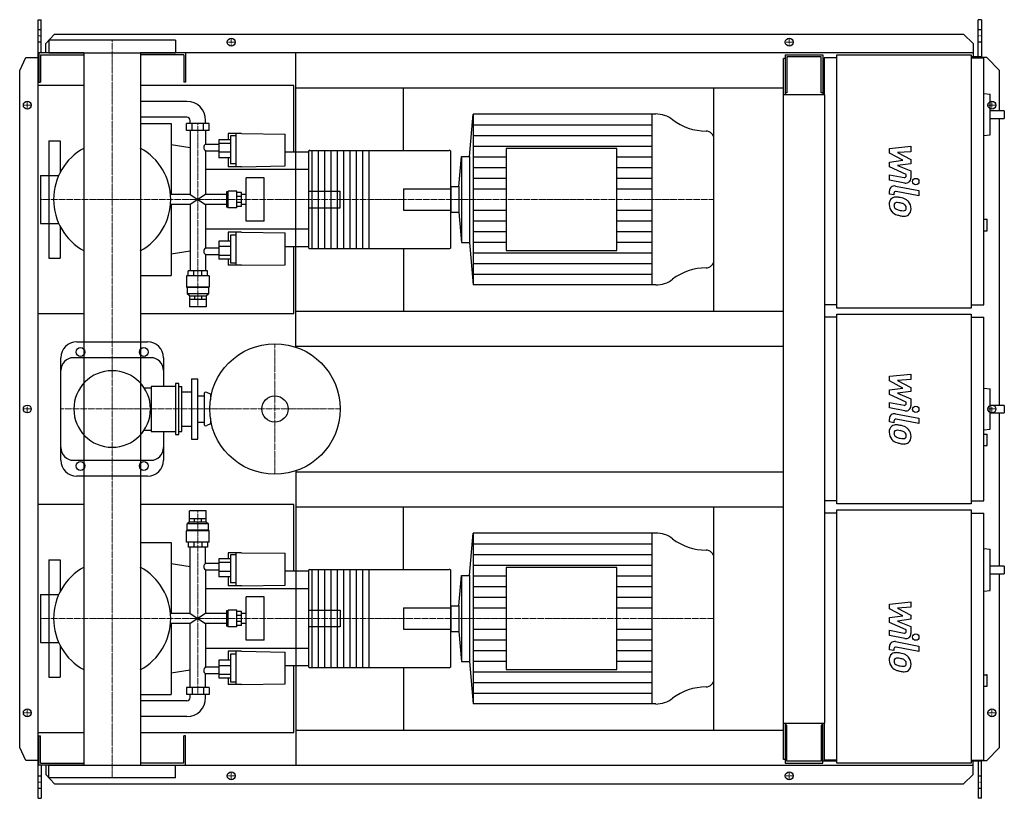
# Model space of a CAD drawing. Extents: x -146 to 1408, y -615 to 615.
import ezdxf

# ---------------------------------------------------------------- set-up
doc = ezdxf.new("R2010")
doc.units = 0
doc.linetypes.add('DASHDOT', pattern=[1, 0.5, -0.25, 0, -0.25])
doc.layers.get('0').update_dxf_attribs({"color": 124})
doc.layers.add('CP_AXIS', color=143, linetype='DASHDOT', lineweight=18)
doc.layers.add('CP_DETAL', color=33, linetype='Continuous')
doc.layers.add('cp_hidde', color=203, linetype='Continuous')

msp = doc.modelspace()

# ---------------------------------------------------------------- linework, layer by layer
for p, q in [((-117, 615), (-112.1, 615)), ((-117, -615), (-117, 615)), ((-112.1, 562.5), (-112.1, 615)), ((1372.4, 615), (1367.4, 615)), ((1367.4, 556.5), (1367.4, 615)), ((1372.4, 615), (1372.4, 554.5)), ((-104.8, 577.6), (-91, 592.1)), ((-91, 592.1), (1344.1, 592.1)), ((1344.1, 592.1), (1359.3, 577.6)), ((-104.8, 562.5), (-104.8, 577.6)), ((100, 582.5), (-100, 582.5)), ((-100, 582.5), (-100, 562.5)), ((100, 582.5), (100, 562.5)), ((1359.3, 577.6), (1359.3, 556.5)), ((-44.5, 562.5), (-116, 562.5)), ((-116, 562.5), (-116, 516.5)), ((-100, 562.5), (100, 562.5)), ((-44.5, 562.5), (-44.5, -562.5)), ((1359.3, 562.5), (44.5, 562.5)), ((44.5, 562.5), (44.5, -562.5)), ((116, 562.5), (116, 516.5)), ((290, 97.6), (290, 562.5)), ((-146, 534.5), (-136.3, 555)), ((-136.3, 555), (-117, 555)), ((-113, 559.5), (-44.5, 559.5)), ((-113, 559.5), (-113, 516.5)), ((113, 559.5), (44.5, 559.5)), ((113, 559.5), (113, 516.5)), ((1062.5, 553.5), (1060, 553.5)), ((1060, -553.5), (1060, 553.5)), ((1062.5, 559.5), (1122.1, 559.5)), ((1062.5, 559.5), (1062.5, 496.2)), ((1119.3, 556.5), (1065.3, 556.5)), ((1065.3, 556.5), (1065.3, 499.3)), ((1119.3, 499.3), (1119.3, 556.5)), ((1122.1, 559.5), (1122.1, 496.2)), ((1124, 554.5), (1124, 496.2)), ((1144.2, 554.5), (1124, 554.5)), ((1144.2, 559.5), (1356.2, 559.5)), ((1144.2, 159.5), (1144.2, 559.5)), ((1356.2, 559.5), (1356.2, 159.5)), ((1372.4, 556.5), (1356.2, 556.5)), ((1356.2, 554.5), (1376.4, 554.5)), ((1381, 555), (1372.4, 555)), ((1376.4, 164.5), (1376.4, 554.5)), ((1401, 534.5), (1381, 555)), ((-146, -534.5), (-146, 534.5)), ((1122.1, 543.5), (1124, 543.5)), ((1401, 471.1), (1401, 534.5)), ((-116, 516.5), (-113, 516.5)), ((116, 516.5), (113, 516.5)), ((-44.5, 511), (-117, 511)), ((-117, 151), (-117, 511)), ((287, 511), (44.5, 511)), ((287, 405.8), (287, 511)), ((290, 507.5), (1060, 507.5)), ((460, 408.6), (460, 507.5)), ((950, 154.5), (950, 507.5)), ((1065.3, 499.3), (1062.5, 499.3)), ((1122.1, 499.3), (1119.3, 499.3)), ((1376.4, 498.3), (1386.2, 497.2)), ((118.1, 486), (44.5, 486)), ((1125, 496.2), (1060, 496.2)), ((1125, -496.2), (1125, 496.2)), ((1386.2, 433), (1386.2, 497.2)), ((1408.5, 471.1), (1386.2, 471.1)), ((1408.5, 471.1), (1408.5, 459.1)), ((118.1, 461), (44.5, 461)), ((44.5, 451), (93, 451)), ((93, 451), (93, 338.8)), ((153.4, 451), (117.2, 451)), ((117.2, 439.7), (117.2, 451)), ((123, 451), (123, 456)), ((126.2, 439.7), (126.2, 451)), ((144.4, 439.7), (144.4, 451)), ((147.6, 451), (147.6, 456)), ((153.4, 439.7), (153.4, 451)), ((564, 398.8), (570.1, 466)), ((858.1, 466), (570.1, 466)), ((570.1, 466), (570.1, 196)), ((852, 466), (852, 196)), ((1386.2, 459.1), (1408.5, 459.1)), ((1401, 5.6), (1401, 459.1)), ((153.4, 439.7), (117.2, 439.7)), ((123, 439.7), (123, 338.8)), ((147.6, 439.7), (147.6, 418)), ((-100, 423.5), (-100, 369.1)), ((-100, 423.5), (-82, 423.5)), ((-82, 423.5), (-82, 373.8)), ((186.8, 425.3), (168.6, 425.3)), ((168.6, 425.3), (168.6, 396.8)), ((182.9, 435), (182.9, 425.3)), ((204.4, 435), (182.9, 435)), ((186.8, 431.6), (186.8, 387.5)), ((195.6, 431.6), (186.8, 431.6)), ((195.6, 382.5), (195.6, 435)), ((204.4, 435), (273.1, 434.1)), ((273.1, 383.9), (273.1, 434.1)), ((950, 235.1), (950, 426.9)), ((1376.4, 431.9), (1386.2, 433)), ((123, 412.7), (93, 417.3)), ((168.6, 418), (147.6, 418)), ((147.6, 407.5), (147.6, 338.8)), ((168.6, 407.5), (147.6, 407.5)), ((186.8, 419.4), (168.6, 419.4)), ((186.8, 405.5), (168.6, 405.5)), ((310, 405.8), (273.1, 405.8)), ((310, 406.4), (310, 255.6)), ((312, 408.6), (532.3, 408.6)), ((315, 408.6), (315, 253.4)), ((325, 408.6), (325, 253.4)), ((335, 408.6), (335, 253.4)), ((345, 408.6), (345, 253.4)), ((355, 408.6), (355, 253.4)), ((365, 408.6), (365, 253.4)), ((375, 408.6), (375, 253.4)), ((385, 408.6), (385, 253.4)), ((395, 408.6), (395, 253.4)), ((405, 408.6), (405, 253.4)), ((534.8, 255.6), (534.8, 406.4)), ((622.1, 411.5), (622.1, 250.5)), ((796.6, 411.5), (622.1, 411.5)), ((796.6, 250.5), (796.6, 411.5)), ((186.8, 396.8), (168.6, 396.8)), ((182.9, 396.8), (182.9, 382.5)), ((547.3, 351.3), (551.6, 398.8)), ((551.6, 398.8), (551.6, 263.2)), ((551.6, 398.8), (564, 398.8)), ((564, 398.8), (564, 263.2)), ((310, 378.1), (147.6, 378.1)), ((204.4, 382.5), (182.9, 382.5)), ((195.6, 387.5), (186.8, 387.5)), ((204.4, 382.5), (273.1, 383.9)), ((-113, 369.1), (-113, 292.9)), ((-113, 369.1), (-84.3, 369.1)), ((211.3, 296.6), (211.3, 365.4)), ((240.2, 365.4), (211.3, 365.4)), ((240.2, 296.6), (240.2, 365.4)), ((182.4, 343.2), (180.3, 343.2)), ((180.3, 343.2), (180.3, 318.8)), ((182.4, 343.2), (183.3, 344.3)), ((182.4, 318.8), (182.4, 343.2)), ((183.3, 317.7), (183.3, 344.3)), ((196.6, 344.3), (183.3, 344.3)), ((196.6, 317.7), (196.6, 344.3)), ((204.4, 342.1), (196.6, 342.1)), ((204.4, 319.9), (204.4, 342.1)), ((534.8, 351.3), (547.3, 351.3)), ((534.8, 351.3), (534.8, 310.7)), ((547.3, 351.3), (547.3, 310.7)), ((123, 338.8), (92.2, 338.8)), ((123, 338.8), (147.6, 323.2)), ((147.6, 338.8), (123, 323.2)), ((180.3, 338.8), (147.6, 338.8)), ((204.4, 335.6), (196.6, 335.6)), ((211.3, 338.8), (204.4, 338.8)), ((123, 323.2), (92.2, 323.2)), ((93, 323.2), (93, 211)), ((123, 323.2), (123, 218.3)), ((147.6, 323.2), (147.6, 254.5)), ((180.3, 323.2), (147.6, 323.2)), ((182.4, 318.8), (180.3, 318.8)), ((182.4, 318.8), (183.3, 317.7)), ((196.6, 317.7), (183.3, 317.7)), ((204.4, 326.4), (196.6, 326.4)), ((204.4, 319.9), (196.6, 319.9)), ((211.3, 323.2), (204.4, 323.2)), ((240.2, 296.6), (211.3, 296.6)), ((534.8, 310.7), (547.3, 310.7)), ((547.3, 310.7), (551.6, 263.2)), ((1376.4, 299.7), (1381.5, 299.7)), ((1381.5, 281.7), (1381.5, 299.7)), ((-113, 292.9), (-84.3, 292.9)), ((-100, 292.9), (-100, 238.5)), ((-82, 288.2), (-82, 238.5)), ((310, 283.9), (147.6, 283.9)), ((1376.4, 281.7), (1381.5, 281.7)), ((186.8, 265.2), (168.6, 265.2)), ((168.6, 265.2), (168.6, 236.7)), ((182.9, 279.5), (182.9, 265.2)), ((204.4, 279.5), (182.9, 279.5)), ((186.8, 274.5), (186.8, 230.4)), ((195.6, 274.5), (186.8, 274.5)), ((195.6, 227), (195.6, 279.5)), ((204.4, 279.5), (273.1, 278.1)), ((273.1, 227.9), (273.1, 278.1)), ((123, 249.3), (93, 244.7)), ((147.6, 254.5), (168.6, 254.5)), ((186.8, 256.5), (168.6, 256.5)), ((310, 256.2), (273.1, 256.2)), ((287, 151), (287, 256.2)), ((312, 253.4), (532.3, 253.4)), ((460, 253.4), (460, 154.5)), ((551.6, 263.2), (564, 263.2)), ((564, 263.2), (570.1, 196)), ((622.1, 250.5), (796.6, 250.5)), ((-100, 238.5), (-82, 238.5)), ((147.6, 244), (147.6, 218.3)), ((147.6, 244), (168.6, 244)), ((186.8, 242.6), (168.6, 242.6)), ((186.8, 236.7), (168.6, 236.7)), ((182.9, 236.7), (182.9, 227)), ((150.5, 218.3), (120.1, 218.3)), ((120.1, 210.6), (120.1, 218.3)), ((129, 210.6), (129, 218.3)), ((141.6, 210.6), (141.6, 218.3)), ((150.5, 210.6), (150.5, 218.3)), ((204.4, 227), (182.9, 227)), ((195.6, 230.4), (186.8, 230.4)), ((204.4, 227), (273.1, 227.9)), ((44.5, 211), (93, 211)), ((152.9, 210.6), (117.6, 210.6)), ((117.6, 210.6), (117.6, 192.6)), ((152.9, 210.6), (152.9, 192.6)), ((152.9, 192.6), (117.6, 192.6)), ((118.6, 191.8), (117.6, 192.6)), ((152, 191.8), (118.6, 191.8)), ((118.6, 191.8), (118.6, 181.8)), ((152, 191.8), (152.9, 192.6)), ((152, 191.8), (152, 181.8)), ((858.1, 196), (570.1, 196)), ((152, 181.8), (118.6, 181.8)), ((122.1, 178.6), (118.6, 181.8)), ((122.1, 178.6), (148.5, 178.6)), ((122.1, 178.6), (122.1, 173.6)), ((122.1, 173.6), (148.5, 173.6)), ((122.1, 173.6), (122.1, 161.6)), ((129.8, 178.6), (129.8, 173.6)), ((140.8, 178.6), (140.8, 173.6)), ((148.5, 178.6), (152, 181.8)), ((148.5, 178.6), (148.5, 173.6)), ((148.5, 173.6), (148.5, 161.6)), ((148.5, 161.6), (122.1, 161.6)), ((1144.2, 164.5), (1125, 164.5)), ((1356.2, 159.5), (1144.2, 159.5)), ((1356.2, 164.5), (1376.4, 164.5)), ((-117, 151), (-44.5, 151)), ((44.5, 151), (287, 151)), ((290, 154.5), (1060, 154.5)), ((1144.2, 145), (1125, 145)), ((1144.2, 150), (1356.2, 150)), ((1144.2, -150), (1144.2, 150)), ((1356.2, 150), (1356.2, -150)), ((1356.2, 145), (1376.4, 145)), ((1376.4, -145), (1376.4, 145)), ((-56, 106), (56, 106)), ((290, 99.5), (1060, 99.5)), ((-81, -81), (-81, 81)), ((61, 81), (-61, 81)), ((81, 81), (81, 35.3)), ((125, 47.5), (125, -47.5)), ((125, 47.5), (135, 47.5)), ((135, -47.5), (135, 47.5)), ((50.5, 33.3), (61.7, 33.3)), ((61.7, 35.3), (61.7, -35.3)), ((100, 35.3), (61.7, 35.3)), ((100, 40.3), (100, -40.3)), ((105, 40.3), (100, 40.3)), ((105, -40.3), (105, 40.3)), ((105, 35.3), (110, 35.3)), ((110, -35.3), (110, 35.3)), ((1376.4, 33.1), (1386.2, 32.1)), ((1386.2, -32.1), (1386.2, 32.1)), ((110, 27), (125, 27)), ((135, 21), (145, 21)), ((145, 23.5), (145, -23.5)), ((155, 23.5), (149.3, 26.2)), ((155, 23.5), (155, 14.3)), ((155, 23.5), (156.7, 23.5)), ((1408.5, 5.6), (1386.2, 5.6)), ((1408.5, 5.6), (1408.5, -6.2)), ((155, -14.3), (155, -23.5)), ((1386.2, -6.2), (1408.5, -6.2)), ((1401, -248.5), (1401, -6.2)), ((110, -27), (125, -27)), ((135, -21), (145, -21)), ((155, -23.5), (149.3, -26.2)), ((155, -23.5), (156.7, -23.5)), ((50.5, -33.3), (61.7, -33.3)), ((61.7, -35.3), (100, -35.3)), ((81, -35.3), (81, -81)), ((100, -40.3), (105, -40.3)), ((105, -35.3), (110, -35.3)), ((1376.4, -33.1), (1386.2, -32.1)), ((1376.4, -39.7), (1381.5, -39.7)), ((1381.5, -57.8), (1381.5, -39.7)), ((125, -47.5), (135, -47.5)), ((1376.4, -57.8), (1381.5, -57.8)), ((-61, -81), (61, -81)), ((56, -106), (-56, -106)), ((290, -97.6), (290, -562.5)), ((290, -99.5), (1060, -99.5)), ((-44.5, -151), (-117, -151)), ((-117, -511), (-117, -151)), ((287, -151), (44.5, -151)), ((287, -256.2), (287, -151)), ((290, -154.5), (1060, -154.5)), ((460, -253.4), (460, -154.5)), ((950, -507.5), (950, -154.5)), ((1144.2, -145), (1125, -145)), ((1356.2, -150), (1144.2, -150)), ((1356.2, -145), (1376.4, -145)), ((148.5, -161), (122.1, -161)), ((122.1, -173.1), (122.1, -161)), ((148.5, -173.1), (148.5, -161)), ((1144.2, -164.5), (1125, -164.5)), ((1144.2, -159.5), (1356.2, -159.5)), ((1144.2, -559.5), (1144.2, -159.5)), ((1356.2, -159.5), (1356.2, -559.5)), ((1356.2, -164.5), (1376.4, -164.5)), ((1376.4, -554.5), (1376.4, -164.5)), ((122.1, -178.2), (118.6, -181.5)), ((152, -181.5), (118.6, -181.5)), ((118.6, -191.6), (118.6, -181.5)), ((122.1, -173.1), (148.5, -173.1)), ((122.1, -178.2), (122.1, -173.1)), ((122.1, -178.2), (148.5, -178.2)), ((129.8, -178.2), (129.8, -173.1)), ((140.8, -178.2), (140.8, -173.1)), ((148.5, -178.2), (148.5, -173.1)), ((148.5, -178.2), (152, -181.5)), ((152, -191.6), (152, -181.5)), ((118.6, -191.6), (117.6, -192.4)), ((152.9, -192.4), (117.6, -192.4)), ((117.6, -210.6), (117.6, -192.4)), ((152, -191.6), (118.6, -191.6)), ((152, -191.6), (152.9, -192.4)), ((152.9, -210.6), (152.9, -192.4)), ((564, -263.2), (570.1, -196)), ((858.1, -196), (570.1, -196)), ((570.1, -196), (570.1, -466)), ((852, -196), (852, -466)), ((44.5, -211), (93, -211)), ((93, -211), (93, -323.2)), ((152.9, -210.6), (117.6, -210.6)), ((120.1, -210.6), (120.1, -218.3)), ((129, -210.6), (129, -218.3)), ((141.6, -210.6), (141.6, -218.3)), ((150.5, -210.6), (150.5, -218.3)), ((150.5, -218.3), (120.1, -218.3)), ((123, -323.2), (123, -218.3)), ((147.6, -244), (147.6, -218.3)), ((182.9, -227), (182.9, -236.7)), ((204.4, -227), (182.9, -227)), ((186.8, -230.4), (186.8, -274.5)), ((195.6, -230.4), (186.8, -230.4)), ((195.6, -279.5), (195.6, -227)), ((204.4, -227), (273.1, -227.9)), ((273.1, -278.1), (273.1, -227.9)), ((1376.4, -220.6), (1386.2, -221.6)), ((1386.2, -286.7), (1386.2, -221.6)), ((-100, -238.5), (-100, -292.9)), ((-100, -238.5), (-82, -238.5)), ((-82, -238.5), (-82, -288.2)), ((123, -249.3), (93, -244.7)), ((168.6, -244), (147.6, -244)), ((186.8, -236.7), (168.6, -236.7)), ((168.6, -236.7), (168.6, -265.2)), ((186.8, -242.6), (168.6, -242.6)), ((950, -426.9), (950, -235.1)), ((1408.5, -248.5), (1386.2, -248.5)), ((1408.5, -248.5), (1408.5, -260.5)), ((147.6, -254.5), (147.6, -323.2)), ((168.6, -254.5), (147.6, -254.5)), ((186.8, -256.5), (168.6, -256.5)), ((310, -256.2), (273.1, -256.2)), ((310, -255.6), (310, -406.4)), ((312, -253.4), (532.3, -253.4)), ((315, -253.4), (315, -408.6)), ((325, -253.4), (325, -408.6)), ((335, -253.4), (335, -408.6)), ((345, -253.4), (345, -408.6)), ((355, -253.4), (355, -408.6)), ((365, -253.4), (365, -408.6)), ((375, -253.4), (375, -408.6)), ((385, -253.4), (385, -408.6)), ((395, -253.4), (395, -408.6)), ((405, -253.4), (405, -408.6)), ((534.8, -406.4), (534.8, -255.6)), ((547.3, -310.7), (551.6, -263.2)), ((551.6, -263.2), (551.6, -398.8)), ((551.6, -263.2), (564, -263.2)), ((564, -263.2), (564, -398.8)), ((622.1, -250.5), (622.1, -411.5)), ((796.6, -250.5), (622.1, -250.5)), ((796.6, -411.5), (796.6, -250.5)), ((1386.2, -260.5), (1408.5, -260.5)), ((1401, -534.5), (1401, -260.5)), ((186.8, -265.2), (168.6, -265.2)), ((182.9, -265.2), (182.9, -279.5)), ((204.4, -279.5), (182.9, -279.5)), ((195.6, -274.5), (186.8, -274.5)), ((204.4, -279.5), (273.1, -278.1)), ((-113, -292.9), (-113, -369.1)), ((-113, -292.9), (-84.3, -292.9)), ((310, -283.9), (147.6, -283.9)), ((1376.4, -287.7), (1386.2, -286.7)), ((211.3, -365.4), (211.3, -296.6)), ((240.2, -296.6), (211.3, -296.6)), ((240.2, -365.4), (240.2, -296.6)), ((534.8, -310.7), (547.3, -310.7)), ((534.8, -310.7), (534.8, -351.3)), ((547.3, -310.7), (547.3, -351.3)), ((123, -323.2), (92.2, -323.2)), ((123, -323.2), (147.6, -338.8)), ((147.6, -323.2), (123, -338.8)), ((180.3, -323.2), (147.6, -323.2)), ((182.4, -318.8), (180.3, -318.8)), ((180.3, -318.8), (180.3, -343.2)), ((182.4, -318.8), (183.3, -317.7)), ((182.4, -343.2), (182.4, -318.8)), ((183.3, -344.3), (183.3, -317.7)), ((196.6, -317.7), (183.3, -317.7)), ((196.6, -344.3), (196.6, -317.7)), ((204.4, -319.9), (196.6, -319.9)), ((204.4, -326.4), (196.6, -326.4)), ((204.4, -342.1), (204.4, -319.9)), ((211.3, -323.2), (204.4, -323.2)), ((123, -338.8), (92.2, -338.8)), ((93, -338.8), (93, -451)), ((123, -439.7), (123, -338.8)), ((147.6, -338.8), (147.6, -407.5)), ((180.3, -338.8), (147.6, -338.8)), ((204.4, -335.6), (196.6, -335.6)), ((211.3, -338.8), (204.4, -338.8)), ((182.4, -343.2), (180.3, -343.2)), ((182.4, -343.2), (183.3, -344.3)), ((196.6, -344.3), (183.3, -344.3)), ((204.4, -342.1), (196.6, -342.1)), ((534.8, -351.3), (547.3, -351.3)), ((547.3, -351.3), (551.6, -398.8)), ((-113, -369.1), (-84.3, -369.1)), ((-100, -369.1), (-100, -423.5)), ((240.2, -365.4), (211.3, -365.4)), ((-82, -373.8), (-82, -423.5)), ((310, -378.1), (147.6, -378.1)), ((182.9, -382.5), (182.9, -396.8)), ((204.4, -382.5), (182.9, -382.5)), ((186.8, -387.5), (186.8, -431.6)), ((195.6, -387.5), (186.8, -387.5)), ((195.6, -435), (195.6, -382.5)), ((204.4, -382.5), (273.1, -383.9)), ((273.1, -434.1), (273.1, -383.9)), ((186.8, -396.8), (168.6, -396.8)), ((168.6, -396.8), (168.6, -425.3)), ((551.6, -398.8), (564, -398.8)), ((564, -398.8), (570.1, -466)), ((123, -412.7), (93, -417.3)), ((147.6, -407.5), (168.6, -407.5)), ((147.6, -439.7), (147.6, -418)), ((147.6, -418), (168.6, -418)), ((186.8, -405.5), (168.6, -405.5)), ((186.8, -419.4), (168.6, -419.4)), ((310, -405.8), (273.1, -405.8)), ((287, -511), (287, -405.8)), ((312, -408.6), (532.3, -408.6)), ((460, -408.6), (460, -507.5)), ((622.1, -411.5), (796.6, -411.5)), ((-100, -423.5), (-82, -423.5)), ((186.8, -425.3), (168.6, -425.3)), ((182.9, -425.3), (182.9, -435)), ((204.4, -435), (182.9, -435)), ((195.6, -431.6), (186.8, -431.6)), ((204.4, -435), (273.1, -434.1)), ((1376.4, -419.9), (1380.5, -419.9)), ((1381.5, -436.9), (1381.5, -420.9)), ((153.4, -439.7), (117.2, -439.7)), ((117.2, -439.7), (117.2, -451)), ((126.2, -439.7), (126.2, -451)), ((144.4, -439.7), (144.4, -451)), ((153.4, -439.7), (153.4, -451)), ((1376.4, -437.9), (1380.5, -437.9)), ((44.5, -451), (93, -451)), ((118.1, -461), (44.5, -461)), ((153.4, -451), (117.2, -451)), ((123, -456), (123, -451)), ((147.6, -456), (147.6, -451)), ((858.1, -466), (570.1, -466)), ((118.1, -486), (44.5, -486)), ((1060, -496.2), (1125, -496.2)), ((1062.5, -496.2), (1062.5, -559.5)), ((1122.1, -559.5), (1122.1, -496.2)), ((1124, -496.2), (1124, -554.5)), ((-117, -511), (-44.5, -511)), ((44.5, -511), (287, -511)), ((290, -507.5), (1060, -507.5)), ((1065.3, -499.3), (1062.5, -499.3)), ((1065.3, -556.5), (1065.3, -499.3)), ((1119.3, -499.3), (1119.3, -556.5)), ((1122.1, -499.3), (1119.3, -499.3)), ((-116, -562.5), (-116, -516.5)), ((-116, -516.5), (-113, -516.5)), ((-113, -559.5), (-113, -516.5)), ((116, -516.5), (113, -516.5)), ((113, -559.5), (113, -516.5)), ((116, -562.5), (116, -516.5)), ((-136.3, -555), (-146, -534.5)), ((1381, -555), (1401, -534.5)), ((-117, -555), (-136.3, -555)), ((-113, -559.5), (-44.5, -559.5)), ((113, -559.5), (44.5, -559.5)), ((1062.5, -553.5), (1060, -553.5)), ((1062.5, -559.5), (1122.1, -559.5)), ((1119.3, -556.5), (1065.3, -556.5)), ((1144.2, -556.5), (1122.1, -556.5)), ((1144.2, -554.5), (1124, -554.5)), ((1356.2, -559.5), (1144.2, -559.5)), ((1356.2, -554.5), (1376.4, -554.5)), ((1372.4, -556.5), (1356.2, -556.5)), ((1359.3, -577.6), (1359.3, -556.5)), ((1367.4, -556.5), (1367.4, -615)), ((1372.4, -615), (1372.4, -554.5)), ((1372.4, -555), (1381, -555)), ((-44.5, -562.5), (-116, -562.5)), ((-112.1, -562.5), (-112.1, -615)), ((-104.8, -562.5), (-104.8, -577.6)), ((-100, -562.5), (100, -562.5)), ((-100, -582.5), (-100, -562.5)), ((44.5, -562.5), (1359.3, -562.5)), ((100, -582.5), (100, -562.5)), ((-104.8, -577.6), (-91, -592.1)), ((100, -582.5), (-100, -582.5)), ((1344.1, -592.1), (1359.3, -577.6)), ((-91, -592.1), (1344.1, -592.1)), ((-117, -615), (-112.1, -615)), ((1372.4, -615), (1367.4, -615))]:
    msp.add_line(p, q)
for centre, radius in [((188, 579.5), 6.25), ((188, 579.5), 6.25), ((1069, 579.5), 6.25), ((1069, 579.5), 6.25), ((-134, 480), 6.25), ((-134, 480), 6.25), ((1389, 480), 6.25), ((-50, 90), 7), ((50, 90), 7), ((257, 0), 103), ((257, 0), 20.8), ((-134, 0), 6.25), ((-134, 0), 6.25), ((1389, 0), 6.25), ((-50, -90), 7), ((50, -90), 7), ((-134, -480), 6.25), ((-134, -480), 6.25), ((1389, -480), 6.25), ((1389, -480), 6.25), ((188, -579.5), 6.25), ((188, -579.5), 6.25), ((1069, -579.5), 6.25), ((1069, -579.5), 6.25)]:
    msp.add_circle(centre, radius)
for centre, radius, start, end in [((0, 331), 92.5, 118.7207, 180.0008), ((0, 331), 92.5, 0, 61.2793), ((0, 331), 92.5, 180, 241.2793), ((0, 331), 92.5, 298.7207, 0), ((-56, 81), 25, 90, 180), ((56, 81), 25, 0, 90), ((-61, 61), 20, 90, 180), ((61, 61), 20, 0, 90), ((0, 0), 60.5, 90, 180), ((0, 0), 60.5, 90, 270), ((0, 0), 60.5, 0, 90), ((148, 23.5), 3, 64.6231, 180), ((0, 0), 60.5, 270, 0), ((148, -23.5), 3, 180, 295.3769), ((-61, -61), 20, 180, 270), ((61, -61), 20, 270, 0), ((-56, -81), 25, 180, 270), ((56, -81), 25, 270, 0), ((0, -331), 92.5, 118.7207, 180.0008), ((0, -331), 92.5, 0, 61.2793), ((0, -331), 92.5, 180, 241.2793), ((0, -331), 92.5, 298.7207, 0)]:
    msp.add_arc(centre, radius, start, end)
for centre, major_axis, ratio, start_param, end_param in [((118.1, 456), (0, 30), 0.980493, -1.570796, 0), ((118.1, 456), (0, 5), 0.980493, -1.570796, 0), ((858.1, 424.4), (-42.9, 0), 0.971081, -2.240773, -1.570796), ((938, 522.3), (-85.7, 0), 0.971081, 0.90082, 1.56606), ((937.5, 426.9), (-12.5, 0), 0.971081, -3.141593, -1.575532), ((152.2, 413.5), (-7.48, 0), 0.7713, -0.904602, 0), ((152.2, 413.5), (0, 7.65), 0.977871, 1.570796, 2.475398), ((312, 406.4), (0, 2.22), 0.902385, 0, 1.570796), ((532.3, 406.4), (-2.49, 0), 0.888801, -3.141593, -1.570796), ((152.2, 248.5), (0, 7.65), 0.977871, 0.666194, 1.570796), ((312, 255.6), (0, 2.22), 0.902385, 1.570796, 3.141593), ((532.3, 255.6), (-2.49, 0), 0.888801, 1.570796, 3.141593), ((152.2, 248.5), (-7.48, 0), 0.7713, 0, 0.904602), ((937.5, 235.1), (-12.5, 0), 0.971081, 1.575532, 3.141593), ((938, 139.7), (-85.8, 0), 0.971081, -1.56606, -0.90082), ((858.1, 237.6), (-42.9, 0), 0.971081, 1.570796, 2.240773), ((858.1, -237.6), (-42.9, 0), 0.971081, -2.240773, -1.570796), ((938, -139.7), (-85.8, 0), 0.971081, 0.90082, 1.56606), ((937.5, -235.1), (-12.5, 0), 0.971081, -3.141593, -1.575532), ((152.2, -248.5), (-7.48, 0), 0.7713, -0.904602, 0), ((152.2, -248.5), (0, 7.65), 0.977871, 1.570796, 2.475398), ((312, -255.6), (0, 2.22), 0.902385, 0, 1.570796), ((532.3, -255.6), (-2.49, 0), 0.888801, -3.141593, -1.570796), ((152.2, -413.5), (0, 7.65), 0.977871, 0.666194, 1.570796), ((152.2, -413.5), (-7.48, 0), 0.7713, 0, 0.904602), ((312, -406.4), (0, 2.22), 0.902385, 1.570796, 3.141593), ((532.3, -406.4), (-2.49, 0), 0.888801, 1.570796, 3.141593), ((937.5, -426.9), (-12.5, 0), 0.971081, 1.575532, 3.141593), ((1380.5, -420.9), (-1.01, 0), 0.991916, -3.141593, -1.570796), ((938, -522.3), (-85.8, 0), 0.971081, -1.56606, -0.90082), ((1380.5, -436.9), (-1.01, 0), 0.991916, 1.570796, 3.141593), ((118.1, -456), (0, 30), 0.980493, 3.141593, 4.712389), ((118.1, -456), (0, 5), 0.980493, 3.141593, 4.712389), ((858.1, -424.4), (-42.9, 0), 0.971081, 1.570796, 2.240773)]:
    msp.add_ellipse(centre, major_axis=major_axis, ratio=ratio, start_param=start_param, end_param=end_param)
at = {"layer": 'CP_AXIS'}
for p, q in [((-117, 589.6), (-112.1, 589.6)), ((0, 582.5), (0, -582.5)), ((181.2, 579.5), (194.2, 579.5)), ((188, 573.3), (188, 585.8)), ((1062.8, 579.5), (1075.2, 579.5)), ((1069, 573.3), (1069, 585.8)), ((1367.4, 589.6), (1372.4, 589.6)), ((-134, 473.8), (-134, 486.3)), ((1389, 473.8), (1389, 486.3)), ((-127.8, 480), (-140.2, 480)), ((1382.8, 480), (1395.2, 480)), ((135.3, 161.6), (135.3, 451)), ((-113, 331), (460, 331)), ((460, 331), (950, 331)), ((257, 103), (257, -103)), ((-127.8, 0), (-140.2, 0)), ((-134, -6.2), (-134, 6.3)), ((-81, 0), (360, 0)), ((1382.8, 0), (1395.2, 0)), ((1389, -6.2), (1389, 6.3)), ((135.3, -161), (135.3, -451)), ((-113, -331), (950, -331)), ((-127.8, -480), (-140.2, -480)), ((-134, -486.2), (-134, -473.7)), ((1382.8, -480), (1395.2, -480)), ((1389, -486.2), (1389, -473.7)), ((188, -585.8), (188, -573.2)), ((1069, -585.8), (1069, -573.2)), ((-117, -589.6), (-112.1, -589.6)), ((181.2, -579.5), (194.2, -579.5)), ((1062.8, -579.5), (1075.2, -579.5)), ((1367.4, -589.6), (1372.4, -589.6))]:
    msp.add_line(p, q, dxfattribs=at)
at = {"layer": 'CP_DETAL'}
for p, q in [((570.1, 449.1), (852, 449.1)), ((570.1, 432.2), (852, 432.2)), ((570.1, 415.4), (852, 415.4)), ((1227.2, 411.5), (1260.9, 415)), ((1227.2, 404.1), (1227.2, 411.5)), ((1260.9, 406.3), (1240, 405)), ((1240, 405), (1260.9, 394)), ((1260.9, 415), (1260.9, 406.3)), ((570.1, 398.5), (622.1, 398.5)), ((796.6, 398.5), (852, 398.5)), ((1248.3, 392.9), (1227.2, 404.1)), ((1227.2, 390), (1248.3, 392.9)), ((1227.2, 382.6), (1227.2, 390)), ((1260.9, 394), (1260.9, 387.5)), ((570.1, 381.6), (622.1, 381.6)), ((796.6, 381.6), (852, 381.6)), ((1253.8, 370.5), (1227.2, 382.6)), ((1260.9, 387.5), (1240, 384.6)), ((1240, 384.6), (1260.9, 376.2)), ((1260.9, 376.2), (1260.9, 364.8)), ((570.1, 364.8), (622.1, 364.8)), ((796.6, 364.8), (852, 364.8)), ((1227.1, 370), (1250.2, 365.6)), ((1227.1, 361.6), (1227.1, 370)), ((1251.4, 357), (1227.1, 361.6)), ((1253.8, 368.6), (1253.8, 370.5)), ((570.1, 347.9), (622.1, 347.9)), ((796.6, 347.9), (852, 347.9)), ((1227.2, 339.5), (1227.2, 344.4)), ((1236.7, 352.2), (1273.3, 345.1)), ((1273.3, 336.7), (1237.9, 343.6)), ((1273.3, 345.1), (1273.3, 336.7)), ((1234.3, 338.1), (1227.2, 339.5)), ((1234.3, 340.6), (1234.3, 338.1)), ((570.1, 314.1), (622.1, 314.1)), ((796.6, 314.1), (852, 314.1)), ((570.1, 297.2), (622.1, 297.2)), ((796.6, 297.2), (852, 297.2)), ((570.1, 280.4), (622.1, 280.4)), ((796.6, 280.4), (852, 280.4)), ((570.1, 263.5), (622.1, 263.5)), ((796.6, 263.5), (852, 263.5)), ((570.1, 246.6), (852, 246.6)), ((570.1, 229.7), (852, 229.7)), ((570.1, 212.9), (852, 212.9)), ((1227.2, 51.7), (1260.9, 55.2)), ((1227.2, 44.3), (1227.2, 51.7)), ((1260.9, 55.2), (1260.9, 46.5)), ((1248.3, 33.1), (1227.2, 44.3)), ((1227.2, 30.2), (1248.3, 33.1)), ((1260.9, 46.5), (1240, 45.1)), ((1240, 45.1), (1260.9, 34.2)), ((1260.9, 34.2), (1260.9, 27.6)), ((1227.2, 22.8), (1227.2, 30.2)), ((1253.8, 10.7), (1227.2, 22.8)), ((1260.9, 27.6), (1240, 24.8)), ((1240, 24.8), (1260.9, 16.3)), ((1260.9, 16.3), (1260.9, 5)), ((1227.1, 10.2), (1250.2, 5.8)), ((1227.1, 1.8), (1227.1, 10.2)), ((1251.4, -2.8), (1227.1, 1.8)), ((1253.8, 8.7), (1253.8, 10.7)), ((1227.2, -20.4), (1227.2, -15.4)), ((1236.7, -7.6), (1273.3, -14.7)), ((1273.3, -14.7), (1273.3, -23.1)), ((1234.3, -21.8), (1227.2, -20.4)), ((1234.3, -19.2), (1234.3, -21.8)), ((1273.3, -23.1), (1237.9, -16.2)), ((570.1, -212.9), (852, -212.9)), ((570.1, -229.8), (852, -229.8)), ((570.1, -246.6), (852, -246.6)), ((570.1, -263.5), (622.1, -263.5)), ((796.6, -263.5), (852, -263.5)), ((570.1, -280.4), (622.1, -280.4)), ((796.6, -280.4), (852, -280.4)), ((570.1, -297.2), (622.1, -297.2)), ((796.6, -297.2), (852, -297.2)), ((1227.2, -308.2), (1260.9, -304.6)), ((1227.2, -315.5), (1227.2, -308.2)), ((1260.9, -304.6), (1260.9, -313.3)), ((570.1, -314.1), (622.1, -314.1)), ((796.6, -314.1), (852, -314.1)), ((1248.3, -326.7), (1227.2, -315.5)), ((1260.9, -313.3), (1240, -314.7)), ((1240, -314.7), (1260.9, -325.6)), ((1260.9, -325.6), (1260.9, -332.2)), ((1227.2, -329.6), (1248.3, -326.7)), ((1227.2, -337), (1227.2, -329.6)), ((1253.8, -349.1), (1227.2, -337)), ((1260.9, -332.2), (1240, -335.1)), ((1240, -335.1), (1260.9, -343.5)), ((570.1, -347.9), (622.1, -347.9)), ((796.6, -347.9), (852, -347.9)), ((1227.1, -349.6), (1250.2, -354)), ((1227.1, -358), (1227.1, -349.6)), ((1253.8, -351.1), (1253.8, -349.1)), ((1260.9, -343.5), (1260.9, -354.8)), ((570.1, -364.8), (622.1, -364.8)), ((796.6, -364.8), (852, -364.8)), ((1251.4, -362.7), (1227.1, -358)), ((1236.7, -367.4), (1273.3, -374.5)), ((570.1, -381.6), (622.1, -381.6)), ((796.6, -381.6), (852, -381.6)), ((1227.2, -380.2), (1227.2, -375.3)), ((1234.3, -381.6), (1227.2, -380.2)), ((1234.3, -379), (1234.3, -381.6)), ((1273.3, -382.9), (1237.9, -376.1)), ((1273.3, -374.5), (1273.3, -382.9)), ((570.1, -398.5), (622.1, -398.5)), ((796.6, -398.5), (852, -398.5)), ((570.1, -415.4), (852, -415.4)), ((570.1, -432.3), (852, -432.3)), ((570.1, -449.1), (852, -449.1))]:
    msp.add_line(p, q, dxfattribs=at)
for centre in [(1268.8, 359.3), (1268.8, -0.6), (1268.8, -360.4)]:
    msp.add_circle(centre, 5, dxfattribs=at)
for centre, radius, start, end in [((1250.8, 368.6), 3, 259.1282, 0.0361), ((1252.9, 364.8), 8, 259.1463, 0.1097), ((1235.2, 344.4), 8, 79.0042, 180), ((1237.3, 340.6), 3, 79.0041, 180), ((1238.1, 323.9), 11.3, 129.1176, 184.2411), ((1237.2, 324.3), 10.5, 83.443, 126.7902), ((1236, 294.7), 40.1, 78.3333, 86.5259), ((1239.5, 304.7), 29.6, 63.1115, 81.0742), ((1245.2, 317.4), 15.7, 40.4936, 60.8647), ((1244.5, 316.5), 16.8, 359.3287, 41.1984), ((1244, 322.9), 17.2, 179.6738, 220.639), ((1243.5, 322.7), 16.7, 221.0023, 254.0583), ((1238.6, 321.9), 4.25, 130.254, 184.7357), ((1249.2, 322.7), 14.9, 184.1845, 192.2301), ((1240.6, 321.3), 6.2, 197.2372, 220.2783), ((1238.9, 320.9), 5.28, 83.0647, 125.6723), ((1241.6, 322.3), 7.61, 221.1381, 244.8162), ((1248.4, 338.8), 25.4, 246.5302, 260.0633), ((1237.9, 297.1), 29.1, 77.8511, 86.8316), ((1235.5, 280.5), 45.9, 75.0104, 79.1866), ((1250, 345.3), 32.1, 259.3761, 268.4794), ((1245.5, 315.9), 9.07, 42.3225, 78.5446), ((1249.3, 318.2), 5.04, 268.4755, 305.933), ((1247.5, 318), 6.2, 358.6944, 40.5967), ((1249.9, 317), 3.72, 308.8919, 338.6227), ((1248.1, 317.7), 5.66, 339.364, 1.2833), ((1249.7, 315.6), 11.6, 309.8625, 3.7877), ((1253.4, 354.1), 49.6, 253.0634, 259.1605), ((1251.2, 338.6), 34, 257.7846, 268.7587), ((1251, 314.8), 10.2, 267.2175, 306.9176), ((1250.8, 8.7), 3, 259.1282, 0.0361), ((1252.9, 5), 8, 259.1463, 0.1097), ((1235.2, -15.4), 8, 79.0042, 180), ((1238.1, -35.9), 11.3, 129.1176, 184.2411), ((1237.2, -35.5), 10.5, 83.443, 126.7902), ((1237.3, -19.2), 3, 79.0041, 180), ((1236, -65.1), 40.1, 78.3333, 86.5259), ((1239.5, -55.1), 29.6, 63.1115, 81.0742), ((1245.2, -42.5), 15.7, 40.4936, 60.8647), ((1244, -36.9), 17.2, 179.6738, 220.639), ((1238.6, -37.9), 4.25, 130.254, 184.7357), ((1249.2, -37.2), 14.9, 184.1845, 192.2301), ((1240.6, -38.5), 6.2, 197.2372, 220.2783), ((1238.9, -38.9), 5.28, 83.0647, 125.6723), ((1241.6, -37.5), 7.61, 221.1381, 244.8162), ((1248.4, -21.1), 25.4, 246.5302, 260.0633), ((1237.9, -62.7), 29.1, 77.8511, 86.8316), ((1235.5, -79.3), 45.9, 75.0104, 79.1866), ((1250, -14.5), 32.1, 259.3761, 268.4794), ((1245.5, -43.9), 9.07, 42.3225, 78.5446), ((1249.3, -41.6), 5.04, 268.4755, 305.933), ((1247.5, -41.9), 6.2, 358.6944, 40.5967), ((1249.9, -42.8), 3.72, 308.8919, 338.6227), ((1248.1, -42.1), 5.66, 339.364, 1.2833), ((1244.5, -43.3), 16.8, 359.3287, 41.1984), ((1249.7, -44.2), 11.6, 309.8625, 3.7877), ((1243.5, -37.1), 16.7, 221.0023, 254.0583), ((1253.4, -5.7), 49.6, 253.0634, 259.1605), ((1251.2, -21.3), 34, 257.7846, 268.7587), ((1251, -45), 10.2, 267.2175, 306.9176), ((1250.8, -351.1), 3, 259.1282, 0.0361), ((1252.9, -354.8), 8, 259.1463, 0.1097), ((1235.2, -375.3), 8, 79.0042, 180), ((1238.1, -395.8), 11.3, 129.1176, 184.2411), ((1237.2, -395.4), 10.5, 83.443, 126.7902), ((1237.3, -379), 3, 79.0041, 180), ((1236, -424.9), 40.1, 78.3333, 86.5259), ((1239.5, -414.9), 29.6, 63.1115, 81.0742), ((1245.2, -402.3), 15.7, 40.4936, 60.8647), ((1244, -396.7), 17.2, 179.6738, 220.639), ((1238.6, -397.7), 4.25, 130.254, 184.7357), ((1249.2, -397), 14.9, 184.1845, 192.2301), ((1240.6, -398.3), 6.2, 197.2372, 220.2783), ((1238.9, -398.8), 5.28, 83.0647, 125.6723), ((1241.6, -397.3), 7.61, 221.1381, 244.8162), ((1237.9, -422.6), 29.1, 77.8511, 86.8316), ((1235.5, -439.2), 45.9, 75.0104, 79.1866), ((1245.5, -403.8), 9.07, 42.3225, 78.5446), ((1247.5, -401.7), 6.2, 358.6944, 40.5967), ((1249.9, -402.6), 3.72, 308.8919, 338.6227), ((1248.1, -402), 5.66, 339.364, 1.2833), ((1244.5, -403.1), 16.8, 359.3287, 41.1984), ((1249.7, -404.1), 11.6, 309.8625, 3.7877), ((1243.5, -396.9), 16.7, 221.0023, 254.0583), ((1248.4, -380.9), 25.4, 246.5302, 260.0633), ((1253.4, -365.5), 49.6, 253.0634, 259.1605), ((1250, -374.3), 32.1, 259.3761, 268.4794), ((1251.2, -381.1), 34, 257.7846, 268.7587), ((1249.3, -401.4), 5.04, 268.4755, 305.933), ((1251, -404.8), 10.2, 267.2175, 306.9176)]:
    msp.add_arc(centre, radius, start, end, dxfattribs=at)
at = {"layer": 'cp_hidde'}
for p, q in [((-117, 599.7), (-112.1, 599.7)), ((1367.4, 599.7), (1372.4, 599.7)), ((-117, 580), (-112.1, 580)), ((1367.4, 580), (1372.4, 580)), ((-100, 369.1), (-100, 292.9)), ((310, 344.3), (360, 344.3)), ((360, 317.7), (360, 344.3)), ((460, 348), (460, 314)), ((460, 348), (534.8, 348)), ((310, 317.7), (360, 317.7)), ((460, 314), (534.8, 314)), ((-100, -292.9), (-100, -369.1)), ((310, -317.7), (360, -317.7)), ((360, -317.7), (360, -344.3)), ((460, -314), (460, -348)), ((460, -314), (534.8, -314)), ((360, -344.3), (310, -344.3)), ((460, -348), (534.8, -348)), ((-112.1, -580), (-117, -580)), ((1372.4, -580), (1367.4, -580)), ((-112.1, -599.7), (-117, -599.7)), ((1372.4, -599.7), (1367.4, -599.7))]:
    msp.add_line(p, q, dxfattribs=at)

doc.saveas('drawing.dxf')
